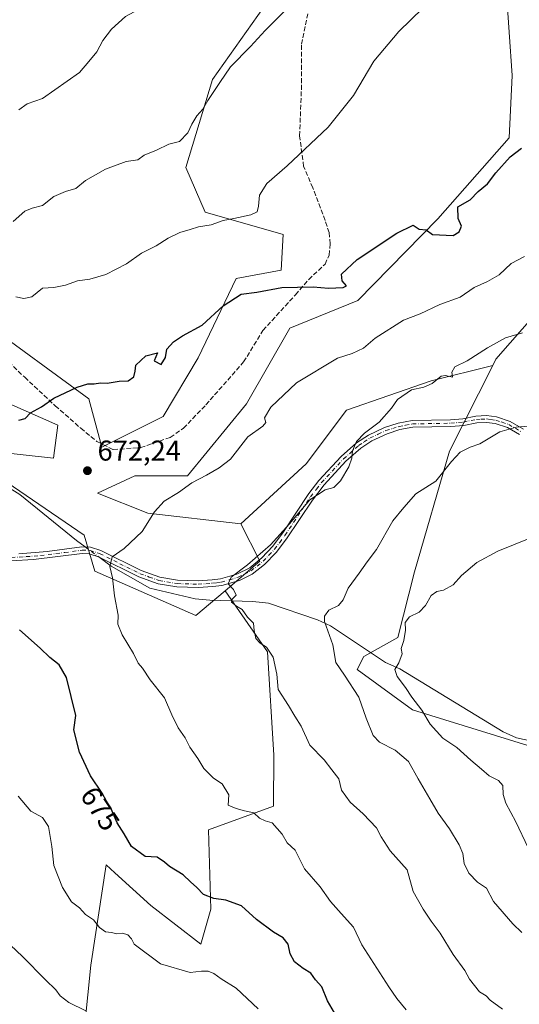
# Model space of a CAD drawing. Units: metres. Extents: x 621618 to 625109, y 4699420 to 4701794.
# Drawn here: x 623923 to 624098, y 4700212 to 4700557 of the extents above; entities that cross this region are included whole.
import ezdxf
from ezdxf.enums import TextEntityAlignment as Align

# ---------------------------------------------------------------- set-up
doc = ezdxf.new("R2010")
doc.units = ezdxf.units.M
doc.header["$MEASUREMENT"] = 0
doc.linetypes.add('DGN Style 3', pattern=[2.307223458686699, 1.648016756204785, -0.6592067024819142])
doc.linetypes.add('DGN Style 4', pattern=[2.6384748266838614, 1.318413404963828, -0.6592067024819142, 0.001648016756204785, -0.6592067024819142])
for name, color, linetype, lineweight in [('Arbolado forestal CxS', 92, 'Continuous', 0), ('Camino Cxs', 7, 'Continuous', 0), ('Camino eje', 30, 'DGN Style 4', 13), ('Corriente natural lineal', 142, 'Continuous', 13), ('Corriente natural lineal oculto', 9, 'DGN Style 4', 13), ('Cultivos herbáceos CxS', 92, 'Continuous', 0), ('Curva de nivel maestra', 30, 'Continuous', 30), ('Curva de nivel normal', 30, 'Continuous', 0), ('Matorral CxS', 135, 'Continuous', 0), ('Punto de cota en terreno', 7, 'Continuous', 0), ('Rótulo de curva de nivel directora', 7, 'Continuous', 0), ('Rótulo de punto de cota en terreno', 7, 'Continuous', 0), ('Senda', 7, 'DGN Style 3', 0)]:
    doc.layers.add(name, color=color, linetype=linetype, lineweight=lineweight)
doc.styles.add('Style-Arial', font='txt')

# ---------------------------------------------------------------- blocks, each defined once
blk = doc.blocks.new('*U5')
at = {"layer": 'Arbolado forestal CxS', "color": 92, "linetype": 'Continuous', "lineweight": 0}
blk.add_polyline3d([(623944.8334999997, 4700196.146299999, 687.8714000000036), (623947.8592999997, 4700226.069499999, 682.0773000000045), (623953.2899000002, 4700261.136700001, 677.428899999999), (623956.2938999999, 4700258.406300001, 677.4513000000006), (623968.9095000002, 4700246.938899999, 677.537599999996), (623986.4171000002, 4700233.424100001, 677.9171999999963), (623989.8633000003, 4700245.6931, 675.4418000000006), (623989.0959000001, 4700273.3553, 671.9879999999976), (624011.8299000004, 4700281.7115, 668.7964999999967), (624011.9984999998, 4700299.4967, 667.1508999999933), (624009.7783000004, 4700335.6339, 664.9704000000056), (623994.9309, 4700357.028700001, 665.3163999999961), (624007.0401, 4700367.311899999, 665.2578000000067), (624000.3415000001, 4700380.472899999, 666.9673999999941), (624023.2966999998, 4700401.3913, 666.6276999999973), (624037.4149000002, 4700420.174500001, 667.2596000000049), (624067.0018999996, 4700430.469900001, 665.8779000000068), (624088.5268999999, 4700435.783299999, 664.0696000000025), (624073.3662999999, 4700405.870100001, 661.2896999999939), (624061.1353000002, 4700363.6417, 656.9753000000055), (624055.3870999999, 4700340.6315, 655.6729999999952), (624043.4918999998, 4700333.972300001, 658.0133999999962), (624041.0689000003, 4700329.464299999, 658.7704999999987), (624060.4974999997, 4700315.3643, 655.7244000000064), (624113.6564999997, 4700298.968900001, 649.4190999999992)], dxfattribs=at)
blk = doc.blocks.new('*U10')
at = {"layer": 'Arbolado forestal CxS', "color": 92, "linetype": 'Continuous', "lineweight": 0}
for points in [[(624008.3025000002, 4700561.0219, 686.2312999999995), (623990.5418999996, 4700535.793500001, 685.8325999999943), (623981.1854999998, 4700505.0703, 683.8420000000042), (623987.8759000005, 4700489.4483, 681.1551000000036), (624015.2154999999, 4700481.5887, 678.4627999999939), (624014.5292999997, 4700469.108700001, 676.1536000000051), (623998.7253000002, 4700466.156300001, 676.4260000000068), (623985.4759000001, 4700438.506100001, 673.870299999995), (623973.2814999997, 4700417.987700001, 672.6716000000015), (623951.7755000005, 4700407.2305, 672.9055999999982), (623947.1668999996, 4700424.134500001, 674.8003999999928), (623910.1809, 4700451.1501, 679.8260000000009)], [(623904.9232999999, 4700428.744899999, 677.7066000000051), (623936.4139, 4700414.9143, 674.4383999999991), (623934.8775000004, 4700403.388300001, 673.3889000000054), (623914.5557000004, 4700405.5439, 674.6438999999956)], [(623904.9227, 4700404.1557, 675.3527999999933), (623945.6297000004, 4700376.4943, 671.5991999999969), (623949.3195000002, 4700363.904300001, 671.0519000000058), (623984.6687000003, 4700348.3147, 666.8990000000049), (623994.9309, 4700357.028700001, 665.3163999999961), (624009.7783000004, 4700335.6339, 664.9704000000056), (624011.9984999998, 4700299.4967, 667.1508999999933), (624011.8299000004, 4700281.7115, 668.7964999999967), (623989.0959000001, 4700273.3553, 671.9879999999976), (623989.8633000003, 4700245.6931, 675.4418000000006), (623986.4171000002, 4700233.424100001, 677.9171999999963), (623968.9095000002, 4700246.938899999, 677.537599999996), (623956.2938999999, 4700258.406300001, 677.4513000000006), (623953.2899000002, 4700261.136700001, 677.428899999999), (623947.8592999997, 4700226.069499999, 682.0773000000045), (623944.8334999997, 4700196.146299999, 687.8714000000036)]]:
    blk.add_polyline3d(points, dxfattribs=at)
blk = doc.blocks.new('5PATER')
at = {"layer": 'Punto de cota en terreno', "linetype": 'Continuous', "lineweight": 0}
h = blk.add_hatch(color=51, dxfattribs=at)
edge = h.paths.add_edge_path()
edge.add_ellipse((0, 0), major_axis=(-0.1095731443231308, -0.1110710700762829), ratio=0.9994222409660322, start_angle=0, end_angle=360)

msp = doc.modelspace()

# ---------------------------------------------------------------- linework, layer by layer
at = {"layer": 'Arbolado forestal CxS', "color": 92, "linetype": 'Continuous', "lineweight": 0, "extrusion": (0.07982766837316933, -0.08834468627328068, 0.9928860759268301), "elevation": -364778.9232728416, "flags": 128}
msp.add_lwpolyline([(3614293.888930241, 3047420.135562978), (3614290.035456655, 3047405.777407231), (3614274.156598244, 3047406.269562078)], dxfattribs=at)
at = {"layer": 'Arbolado forestal CxS', "color": 92, "linetype": 'Continuous', "lineweight": 0}
for points in [[(623910.1809, 4700451.1501, 679.8260000000009), (623947.1668999996, 4700424.134500001, 674.8003999999928), (623951.7755000005, 4700407.2305, 672.9055999999982), (623973.2814999997, 4700417.987700001, 672.6716000000015), (623985.4759000001, 4700438.506100001, 673.870299999995), (623998.7253000002, 4700466.156300001, 676.4260000000068), (624014.5292999997, 4700469.108700001, 676.1536000000051), (624015.2154999999, 4700481.5887, 678.4627999999939), (623987.8759000005, 4700489.4483, 681.1551000000036), (623981.1854999998, 4700505.0703, 683.8420000000042), (623990.5418999996, 4700535.793500001, 685.8325999999943), (624008.3025000002, 4700561.0219, 686.2312999999995), (624012.9307000004, 4700578.2871, 687.7385000000068), (624032.8844999997, 4700620.667500001, 690.1567000000068), (624047.4776999997, 4700634.4987, 689.216499999995), (624074.3602999998, 4700624.5099, 684.7575999999972), (624085.8810999999, 4700622.2053, 683.409599999999), (624092.0264999997, 4700637.5733, 683.2387000000017), (624088.9539000001, 4700656.0143, 683.3644000000058), (624060.5371000003, 4700703.654300001, 687.8150000000023), (624044.6948999995, 4700674.9999, 689.1972999999998), (623997.5538999997, 4700664.465299999, 694.641300000003)], [(624113.1133000003, 4700464.6909, 668.2906999999977), (624089.6728999997, 4700438.045299999, 664.3185999999987), (624088.5268999999, 4700435.783299999, 664.0696000000025), (624067.0018999996, 4700430.469900001, 665.8779000000068), (624037.4149000002, 4700420.174500001, 667.2596000000049), (624023.2966999998, 4700401.3913, 666.6276999999973), (624000.3415000001, 4700380.472899999, 666.9673999999941), (623967.9036999998, 4700384.178500001, 670.6144000000058), (623950.2390999999, 4700391.0943, 671.9839999999967), (623963.2960999999, 4700397.241699999, 671.9035000000003), (623981.7289000005, 4700397.241900001, 671.011799999993), (624002.4143000003, 4700422.437100001, 671.320000000007), (624017.6017000005, 4700448.8687, 673.9775999999983), (624041.3287000004, 4700458.537900001, 674.1855000000069), (624069.3271000005, 4700487.045299999, 675.4854999999952), (624094.3265000005, 4700515.3989, 676.0381000000052), (624095.3251, 4700537.252900001, 676.7660999999935), (624093.2549000002, 4700567.679099999, 678.8117000000057)], [(624093.2549000002, 4700567.679099999, 678.8117000000057), (624095.3251, 4700537.252900001, 676.7660999999935), (624094.3265000005, 4700515.3989, 676.0381000000052), (624069.3271000005, 4700487.045299999, 675.4854999999952), (624041.3287000004, 4700458.537900001, 674.1855000000069), (624017.6017000005, 4700448.8687, 673.9775999999983), (624002.4143000003, 4700422.437100001, 671.320000000007), (623981.7289000005, 4700397.241900001, 671.011799999993), (623963.2960999999, 4700397.241699999, 671.9035000000003), (623950.2390999999, 4700391.0943, 671.9839999999967), (623967.9036999998, 4700384.178500001, 670.6144000000058), (624000.3415000001, 4700380.472899999, 666.9673999999941)], [(624113.1133000003, 4700464.6909, 668.2906999999977), (624089.6728999997, 4700438.045299999, 664.3185999999987), (624088.5268999999, 4700435.783299999, 664.0696000000025)], [(624088.5268999999, 4700435.783299999, 664.0696000000025), (624067.0018999996, 4700430.469900001, 665.8779000000068), (624037.4149000002, 4700420.174500001, 667.2596000000049), (624023.2966999998, 4700401.3913, 666.6276999999973), (624000.3415000001, 4700380.472899999, 666.9673999999941)], [(624088.5268999999, 4700435.783299999, 664.0696000000025), (624067.0018999996, 4700430.469900001, 665.8779000000068), (624037.4149000002, 4700420.174500001, 667.2596000000049), (624023.2966999998, 4700401.3913, 666.6276999999973), (624000.3415000001, 4700380.472899999, 666.9673999999941)], [(624088.5268999999, 4700435.783299999, 664.0696000000025), (624073.3662999999, 4700405.870100001, 661.2896999999939), (624061.1353000002, 4700363.6417, 656.9753000000055), (624055.3870999999, 4700340.6315, 655.6729999999952), (624043.4918999998, 4700333.972300001, 658.0133999999962), (624041.0689000003, 4700329.464299999, 658.7704999999987), (624060.4974999997, 4700315.3643, 655.7244000000064), (624113.6564999997, 4700298.968900001, 649.4190999999992), (624168.7537000002, 4700281.354699999, 646.3335999999981), (624185.2094999999, 4700283.687899999, 644.5706000000064), (624196.8217000002, 4700301.135299999, 642.2688999999956), (624233.4754999997, 4700308.4407, 638.4198999999935), (624244.1284999996, 4700313.141899999, 636.6956000000064), (624281.7292999999, 4700316.388300001, 631.7317999999941)], [(623914.5557000004, 4700405.5439, 674.6438999999956), (623934.8775000004, 4700403.388300001, 673.3889000000054), (623936.4139, 4700414.9143, 674.4383999999991), (623904.9232999999, 4700428.744899999, 677.7066000000051)], [(623994.9309, 4700357.028700001, 665.3163999999961), (623984.6687000003, 4700348.3147, 666.8990000000049), (623949.3195000002, 4700363.904300001, 671.0519000000058), (623945.6297000004, 4700376.4943, 671.5991999999969), (623904.9227, 4700404.1557, 675.3527999999933)], [(623994.9309, 4700357.028700001, 665.3163999999961), (624009.7783000004, 4700335.6339, 664.9704000000056), (624011.9984999998, 4700299.4967, 667.1508999999933), (624011.8299000004, 4700281.7115, 668.7964999999967), (623989.0959000001, 4700273.3553, 671.9879999999976), (623989.8633000003, 4700245.6931, 675.4418000000006), (623986.4171000002, 4700233.424100001, 677.9171999999963), (623968.9095000002, 4700246.938899999, 677.537599999996), (623956.2938999999, 4700258.406300001, 677.4513000000006), (623953.2899000002, 4700261.136700001, 677.428899999999), (623947.8592999997, 4700226.069499999, 682.0773000000045), (623944.8334999997, 4700196.146299999, 687.8714000000036)], [(623994.9309, 4700357.028700001, 665.3163999999961), (624009.7783000004, 4700335.6339, 664.9704000000056), (624011.9984999998, 4700299.4967, 667.1508999999933), (624011.8299000004, 4700281.7115, 668.7964999999967), (623989.0959000001, 4700273.3553, 671.9879999999976), (623989.8633000003, 4700245.6931, 675.4418000000006), (623986.4171000002, 4700233.424100001, 677.9171999999963), (623968.9095000002, 4700246.938899999, 677.537599999996), (623956.2938999999, 4700258.406300001, 677.4513000000006), (623953.2899000002, 4700261.136700001, 677.428899999999), (623947.8592999997, 4700226.069499999, 682.0773000000045), (623944.8334999997, 4700196.146299999, 687.8714000000036)]]:
    msp.add_polyline3d(points, dxfattribs=at)
at = {"layer": 'Camino Cxs', "color": 7, "linetype": 'Continuous', "lineweight": 0}
for points in [[(623922.7600999996, 4700369.920100001, 673.6521000000066), (623932.6801000005, 4700370.7401, 672.5356999999931), (623944.7901, 4700372.4001, 671.3876000000018), (623947.7701000003, 4700372.280099999, 671.5397999999988), (623951.4501, 4700371.090100001, 672.2320999999939), (623965.5800999999, 4700364.0701, 669.6921000000002), (623972.0500999996, 4700361.7501, 669.3654999999999), (623978.2701000003, 4700360.700099999, 668.4330000000045), (623985.4501, 4700360.4801, 667.6417999999976), (623990.3901000004, 4700360.8101, 666.9321000000054), (623993.3101000005, 4700361.210100001, 666.6171000000032), (623999.0401, 4700362.8301, 665.8196000000025), (624003.5100999996, 4700365.0701, 666.0792999999976), (624007.7200999996, 4700368.520099999, 666.0556999999973), (624011.5800999999, 4700372.6501, 665.9611000000004), (624015.2701000003, 4700377.590100001, 667.752800000002), (624024.1801000005, 4700391.040100001, 667.4418000000006), (624027.7401000002, 4700395.620100001, 667.079700000002), (624035.5100999996, 4700403.970100001, 667.1493999999948), (624040.9001000002, 4700408.7301, 666.3767999999982), (624045.0500999996, 4700411.470100001, 667.0090999999958), (624050.7100999998, 4700414.100099999, 667.5454000000027), (624055.4901000002, 4700415.630100001, 667.0400999999983), (624060.3701, 4700416.530099999, 665.9516000000004), (624073.8000999996, 4700416.780099999, 666.2706999999937), (624078.1001000004, 4700417.1801, 664.2915999999968), (624082.6601, 4700418.100099999, 662.0625), (624086.4101, 4700418.2601, 661.3871000000072), (624089.9101, 4700417.8101, 661.0476000000053), (624094.6300999997, 4700416.2601, 660.936400000006), (624099.2600999996, 4700413.530099999, 660.6833000000044)], [(623922.7600999996, 4700369.920100001, 673.6521000000066), (623932.6801000005, 4700370.7401, 672.5356999999931), (623944.7901, 4700372.4001, 671.3876000000018), (623947.7701000003, 4700372.280099999, 671.5397999999988), (623951.4501, 4700371.090100001, 672.2320999999939), (623965.5800999999, 4700364.0701, 669.6921000000002), (623972.0500999996, 4700361.7501, 669.3654999999999), (623978.2701000003, 4700360.700099999, 668.4330000000045), (623985.4501, 4700360.4801, 667.6417999999976), (623990.3901000004, 4700360.8101, 666.9321000000054), (623993.3101000005, 4700361.210100001, 666.6171000000032), (623999.0401, 4700362.8301, 665.8196000000025), (624003.5100999996, 4700365.0701, 666.0792999999976), (624007.7200999996, 4700368.520099999, 666.0556999999973), (624011.5800999999, 4700372.6501, 665.9611000000004), (624015.2701000003, 4700377.590100001, 667.752800000002), (624024.1801000005, 4700391.040100001, 667.4418000000006), (624027.7401000002, 4700395.620100001, 667.079700000002), (624035.5100999996, 4700403.970100001, 667.1493999999948), (624040.9001000002, 4700408.7301, 666.3767999999982), (624045.0500999996, 4700411.470100001, 667.0090999999958), (624050.7100999998, 4700414.100099999, 667.5454000000027), (624055.4901000002, 4700415.630100001, 667.0400999999983), (624060.3701, 4700416.530099999, 665.9516000000004), (624073.8000999996, 4700416.780099999, 666.2706999999937), (624078.1001000004, 4700417.1801, 664.2915999999968), (624082.6601, 4700418.100099999, 662.0625), (624086.4101, 4700418.2601, 661.3871000000072), (624089.9101, 4700417.8101, 661.0476000000053), (624094.6300999997, 4700416.2601, 660.936400000006), (624099.2600999996, 4700413.530099999, 660.6833000000044)], [(624097.8701, 4700411.620100001, 660.0129000000015), (624093.6501000002, 4700414.100099999, 660.4214999999967), (624089.3901000004, 4700415.5101, 660.761400000003), (624086.3101000005, 4700415.9101, 661.0746999999974), (624082.9501, 4700415.7601, 661.5727999999945), (624078.4501, 4700414.850099999, 662.8013999999966), (624073.9301000005, 4700414.4301, 664.4646999999968), (624060.6001000004, 4700414.1801, 664.6062999999995), (624056.0701000001, 4700413.350099999, 665.4155000000028), (624051.5701000001, 4700411.9001, 666.2246000000014), (624046.2001, 4700409.4101, 666.1230000000069), (624042.3300999999, 4700406.860099999, 665.8139999999985), (624037.1501000002, 4700402.290100001, 666.4256000000023), (624029.5301000001, 4700394.090100001, 666.9486000000034), (624025.4501, 4700388.7501, 666.4349999999977), (624016.4001000002, 4700375.130100001, 667.2958000000071), (624012.7801000001, 4700370.4101, 667.0109999999986), (624008.7001, 4700366.200099999, 667.1168999999937), (624004.3901000004, 4700362.8101, 666.4891000000061), (623999.9001000002, 4700360.630100001, 665.627800000002), (623993.8000999996, 4700358.9101, 666.0703000000067), (623990.6201, 4700358.470100001, 666.2976000000053), (623985.4901000002, 4700358.130100001, 666.9413999999961), (623978.0401, 4700358.360099999, 667.860400000005), (623971.4501, 4700359.470100001, 668.9265000000014), (623964.6601, 4700361.9001, 669.3671999999933), (623950.5601000005, 4700368.9001, 671.366399999999), (623947.3501000004, 4700369.940099999, 671.3166000000056), (623944.9001000002, 4700370.040100001, 671.482600000003), (623927.8800999997, 4700367.960100001, 673.2988999999943), (623912.1001000004, 4700367.0101, 674.5439000000042)], [(624097.8701, 4700411.620100001, 660.0129000000015), (624093.6501000002, 4700414.100099999, 660.4214999999967), (624089.3901000004, 4700415.5101, 660.761400000003), (624086.3101000005, 4700415.9101, 661.0746999999974), (624082.9501, 4700415.7601, 661.5727999999945), (624078.4501, 4700414.850099999, 662.8013999999966), (624073.9301000005, 4700414.4301, 664.4646999999968), (624060.6001000004, 4700414.1801, 664.6062999999995), (624056.0701000001, 4700413.350099999, 665.4155000000028), (624051.5701000001, 4700411.9001, 666.2246000000014), (624046.2001, 4700409.4101, 666.1230000000069), (624042.3300999999, 4700406.860099999, 665.8139999999985), (624037.1501000002, 4700402.290100001, 666.4256000000023), (624029.5301000001, 4700394.090100001, 666.9486000000034), (624025.4501, 4700388.7501, 666.4349999999977), (624016.4001000002, 4700375.130100001, 667.2958000000071), (624012.7801000001, 4700370.4101, 667.0109999999986), (624008.7001, 4700366.200099999, 667.1168999999937), (624004.3901000004, 4700362.8101, 666.4891000000061), (623999.9001000002, 4700360.630100001, 665.627800000002), (623993.8000999996, 4700358.9101, 666.0703000000067), (623990.6201, 4700358.470100001, 666.2976000000053), (623985.4901000002, 4700358.130100001, 666.9413999999961), (623978.0401, 4700358.360099999, 667.860400000005), (623971.4501, 4700359.470100001, 668.9265000000014), (623964.6601, 4700361.9001, 669.3671999999933), (623950.5601000005, 4700368.9001, 671.366399999999), (623947.3501000004, 4700369.940099999, 671.3166000000056), (623944.9001000002, 4700370.040100001, 671.482600000003), (623927.8800999997, 4700367.960100001, 673.2988999999943), (623912.1001000004, 4700367.0101, 674.5439000000042)]]:
    msp.add_polyline3d(points, dxfattribs=at)
at = {"layer": 'Camino eje', "color": 30, "linetype": 'DGN Style 4', "lineweight": 13}
msp.add_polyline3d([(623917.4301000005, 4700368.465100001, 674.104600000006), (623925.3201000001, 4700368.940099999, 673.4324000000051), (623930.2801000001, 4700369.350099999, 672.908500000005), (623938.7901, 4700370.390100001, 672.0583000000044), (623944.8450999996, 4700371.220100001, 671.437699999995), (623947.5601000005, 4700371.110099999, 671.3941000000051), (623951.0050999997, 4700369.995100001, 671.760500000004), (623958.0701000001, 4700366.485099999, 670.2495000000055), (623965.1201, 4700362.985099999, 669.4682999999932), (623968.3551000003, 4700361.825099999, 669.4134000000049), (623971.7500999998, 4700360.610099999, 669.1404999999941), (623978.1551000001, 4700359.530099999, 668.1444000000047), (623985.4700999996, 4700359.3051, 667.2914000000019), (623990.5050999997, 4700359.640100001, 666.6141000000061), (623991.9650999998, 4700359.840100001, 666.4861999999994), (623993.5551000005, 4700360.0601, 666.3332999999984), (623996.4200999998, 4700360.870100001, 666.0328000000009), (623999.4700999996, 4700361.7301, 665.7067999999999), (624001.7150999998, 4700362.8201, 665.5273000000016), (624003.9501, 4700363.940099999, 666.2214999999997), (624006.1051000003, 4700365.6351, 666.6152000000002), (624008.2100999998, 4700367.360099999, 666.4055999999982), (624010.2500999998, 4700369.465100001, 666.7119999999995), (624012.1801000005, 4700371.530099999, 666.3169999999955), (624013.9901000002, 4700373.890100001, 667.0427000000054), (624015.8350999998, 4700376.360099999, 667.3724999999977), (624020.3601000002, 4700383.170100001, 667.2651000000042), (624024.8151000004, 4700389.895099999, 666.854600000006), (624026.8551000003, 4700392.565099999, 666.4265000000014), (624028.6350999996, 4700394.8551, 666.9210000000021), (624032.4451000001, 4700398.9551, 666.8092000000033), (624036.3300999999, 4700403.130100001, 666.7131999999983), (624041.6151000002, 4700407.795100001, 665.841499999995), (624043.5500999996, 4700409.0701, 666.069399999993), (624045.6250999998, 4700410.440099999, 666.5665000000008), (624048.4550999999, 4700411.755100001, 666.8568999999989), (624051.1401000004, 4700413.0001, 666.6955000000017), (624053.5301000001, 4700413.765100001, 666.5331000000006), (624055.7801000001, 4700414.4901, 666.2183999999979), (624058.0450999998, 4700414.905099999, 665.6889999999985), (624060.4851000002, 4700415.3551, 665.2777999999962), (624073.8651000002, 4700415.6051, 665.3657999999997), (624078.2751000002, 4700416.015100001, 663.5265000000073), (624082.8051000005, 4700416.9301, 661.7770000000019), (624084.4851000002, 4700417.005100001, 661.5016000000032), (624086.3601000002, 4700417.085100001, 661.1895999999979), (624087.9001000002, 4700416.8851, 660.9643000000069), (624089.6501000002, 4700416.6601, 660.886400000003), (624091.7801000001, 4700415.9551, 660.7106000000058), (624094.1401000004, 4700415.1801, 660.6640999999945), (624096.4550999999, 4700413.815099999, 660.4471000000049), (624098.5651000004, 4700412.575099999, 660.2795000000042)], dxfattribs=at)
at = {"layer": 'Corriente natural lineal', "color": 142, "linetype": 'Continuous', "lineweight": 13}
for points in [[(623691.9600999998, 4700535.790100001, 705.3361000000006), (623713.1601, 4700522.800100001, 701.2440999999964), (623744.3201000001, 4700500.7301, 696.4765999999945), (623776.0800999999, 4700488.220100001, 691.3175999999949), (623786.3000999996, 4700481.380100001, 689.6546999999991), (623790.9501, 4700478.0101, 688.9795000000013), (623799.4401000004, 4700474.350099999, 687.7725999999967), (623804.6501000002, 4700472.290100001, 687.1061000000045), (623815.6801000005, 4700466.780099999, 685.9328999999998), (623834.3101000005, 4700457.840100001, 683.6517000000022), (623838.6401000004, 4700455.020099999, 683.2474999999977), (623860.5701000001, 4700436.350099999, 680.0791000000027), (623894.0701000001, 4700409.940099999, 676.1042000000016), (623918.7100999998, 4700393.300100001, 674.4489999999934), (623923.1001000004, 4700390.620100001, 674.1877999999997), (623942.8901000004, 4700374.600099999, 671.6107000000047), (623945.9249999998, 4700372.3544, 671.1937000000034)], [(623950.6610000003, 4700368.850000001, 670.8032999999997), (623955.0800999999, 4700365.5801, 670.4088000000047), (623968.5201000003, 4700357.920100001, 668.5190000000002), (623984.4600999998, 4700354.1501, 666.5896999999968), (623989.5900999998, 4700353.780099999, 665.8733000000066), (624004.5800999999, 4700353.2301, 664.7179000000033), (624010.0701000001, 4700352.670100001, 664.0332000000053), (624027.1901000004, 4700346.8201, 660.529999999999), (624031.7701000003, 4700344.7301, 659.845100000006), (624051.0401, 4700331.9001, 656.159599999999), (624055.9801000003, 4700329.6801, 655.2048000000068), (624092.1700999998, 4700307.6501, 651.4475999999995), (624096.8901000004, 4700305.5601, 651.0807999999961), (624102.2001, 4700304.420100001, 650.3168000000006)]]:
    msp.add_polyline3d(points, dxfattribs=at)
at = {"layer": 'Corriente natural lineal oculto', "color": 9, "linetype": 'DGN Style 4', "lineweight": 13, "extrusion": (0.05315070694393254, -0.03932882967800105, 0.9978117284876538), "elevation": -151027.2517948995, "flags": 128}
msp.add_lwpolyline([(4149581.23988908, 2289317.701982135), (4149581.23988908, 2289311.797498455)], dxfattribs=at)
at = {"layer": 'Cultivos herbáceos CxS', "color": 92, "linetype": 'Continuous', "lineweight": 0, "extrusion": (0.07982766837316933, -0.08834468627328068, 0.9928860759268301), "elevation": -364778.9232728416, "flags": 128}
msp.add_lwpolyline([(3614293.888930241, 3047420.135562978), (3614290.035456655, 3047405.777407231), (3614274.156598244, 3047406.269562078)], dxfattribs=at)
at = {"layer": 'Cultivos herbáceos CxS', "color": 92, "linetype": 'Continuous', "lineweight": 0}
for points in [[(623910.1809, 4700451.1501, 679.8260000000009), (623947.1668999996, 4700424.134500001, 674.8003999999928), (623951.7755000005, 4700407.2305, 672.9055999999982), (623973.2814999997, 4700417.987700001, 672.6716000000015), (623985.4759000001, 4700438.506100001, 673.870299999995), (623998.7253000002, 4700466.156300001, 676.4260000000068), (624014.5292999997, 4700469.108700001, 676.1536000000051), (624015.2154999999, 4700481.5887, 678.4627999999939), (623987.8759000005, 4700489.4483, 681.1551000000036), (623981.1854999998, 4700505.0703, 683.8420000000042), (623990.5418999996, 4700535.793500001, 685.8325999999943), (624008.3025000002, 4700561.0219, 686.2312999999995), (624012.9307000004, 4700578.2871, 687.7385000000068), (624032.8844999997, 4700620.667500001, 690.1567000000068), (624047.4776999997, 4700634.4987, 689.216499999995), (624074.3602999998, 4700624.5099, 684.7575999999972), (624085.8810999999, 4700622.2053, 683.409599999999), (624092.0264999997, 4700637.5733, 683.2387000000017), (624088.9539000001, 4700656.0143, 683.3644000000058), (624060.5371000003, 4700703.654300001, 687.8150000000023), (624044.6948999995, 4700674.9999, 689.1972999999998), (623997.5538999997, 4700664.465299999, 694.641300000003)], [(624093.2549000002, 4700567.679099999, 678.8117000000057), (624095.3251, 4700537.252900001, 676.7660999999935), (624094.3265000005, 4700515.3989, 676.0381000000052), (624069.3271000005, 4700487.045299999, 675.4854999999952), (624041.3287000004, 4700458.537900001, 674.1855000000069), (624017.6017000005, 4700448.8687, 673.9775999999983), (624002.4143000003, 4700422.437100001, 671.320000000007), (623981.7289000005, 4700397.241900001, 671.011799999993), (623963.2960999999, 4700397.241699999, 671.9035000000003), (623950.2390999999, 4700391.0943, 671.9839999999967), (623967.9036999998, 4700384.178500001, 670.6144000000058), (624000.3415000001, 4700380.472899999, 666.9673999999941), (624007.0401, 4700367.311899999, 665.2578000000067), (623994.9309, 4700357.028700001, 665.3163999999961), (623984.6687000003, 4700348.3147, 666.8990000000049), (623949.3195000002, 4700363.904300001, 671.0519000000058), (623945.6297000004, 4700376.4943, 671.5991999999969), (623904.9227, 4700404.1557, 675.3527999999933)], [(624093.2549000002, 4700567.679099999, 678.8117000000057), (624095.3251, 4700537.252900001, 676.7660999999935), (624094.3265000005, 4700515.3989, 676.0381000000052), (624069.3271000005, 4700487.045299999, 675.4854999999952), (624041.3287000004, 4700458.537900001, 674.1855000000069), (624017.6017000005, 4700448.8687, 673.9775999999983), (624002.4143000003, 4700422.437100001, 671.320000000007), (623981.7289000005, 4700397.241900001, 671.011799999993), (623963.2960999999, 4700397.241699999, 671.9035000000003), (623950.2390999999, 4700391.0943, 671.9839999999967), (623967.9036999998, 4700384.178500001, 670.6144000000058), (624000.3415000001, 4700380.472899999, 666.9673999999941)], [(623910.1809, 4700451.1501, 679.8260000000009), (623947.1668999996, 4700424.134500001, 674.8003999999928), (623951.7755000005, 4700407.2305, 672.9055999999982), (623973.2814999997, 4700417.987700001, 672.6716000000015), (623985.4759000001, 4700438.506100001, 673.870299999995), (623998.7253000002, 4700466.156300001, 676.4260000000068), (624014.5292999997, 4700469.108700001, 676.1536000000051), (624015.2154999999, 4700481.5887, 678.4627999999939), (623987.8759000005, 4700489.4483, 681.1551000000036), (623981.1854999998, 4700505.0703, 683.8420000000042), (623990.5418999996, 4700535.793500001, 685.8325999999943), (624008.3025000002, 4700561.0219, 686.2312999999995)], [(623914.5557000004, 4700405.5439, 674.6438999999956), (623934.8775000004, 4700403.388300001, 673.3889000000054), (623936.4139, 4700414.9143, 674.4383999999991), (623904.9232999999, 4700428.744899999, 677.7066000000051)], [(623914.5557000004, 4700405.5439, 674.6438999999956), (623934.8775000004, 4700403.388300001, 673.3889000000054), (623936.4139, 4700414.9143, 674.4383999999991), (623904.9232999999, 4700428.744899999, 677.7066000000051)], [(623994.9309, 4700357.028700001, 665.3163999999961), (623984.6687000003, 4700348.3147, 666.8990000000049), (623949.3195000002, 4700363.904300001, 671.0519000000058), (623945.6297000004, 4700376.4943, 671.5991999999969), (623904.9227, 4700404.1557, 675.3527999999933)]]:
    msp.add_polyline3d(points, dxfattribs=at)
at = {"layer": 'Curva de nivel maestra', "color": 30, "linetype": 'Continuous', "lineweight": 30, "elevation": 675, "flags": 128}
for points in [[(623922.7000000002, 4700416.690099999), (623924.8799999999, 4700417.220100001), (623926.8399999999, 4700419.290100001), (623930.6500000004, 4700421.360099999), (623934.9800000006, 4700424.350099999), (623943.0999999996, 4700428.200099999), (623946.9199999999, 4700429.370100001), (623949.0800000001, 4700429.3201), (623951.3300000001, 4700429.6801), (623953.6200000001, 4700429.620100001), (623957.7999999998, 4700430.3101), (623960.9299999997, 4700430.450099999), (623962.9900000002, 4700431.850099999), (623963.3700000001, 4700433.8101), (623963.6600000003, 4700435.890100001), (623967.1799999997, 4700439.1601), (623971.2699999996, 4700440.2601), (623970.0199999996, 4700437.390100001), (623972.5199999996, 4700436.1801), (623974.0099999999, 4700438.5801), (623974.4900000002, 4700441.460100001), (623976.8200000003, 4700444.110099999), (623980, 4700446.140100001), (623986.8899999997, 4700449.9001), (623994.2199999997, 4700456.710100001), (624000.5599999997, 4700460.7601), (624006.04, 4700461.4001), (624014.79, 4700463.100099999), (624025.6799999997, 4700463.290100001), (624031.0199999996, 4700462.8301), (624036.1500000004, 4700463.0701), (624037.4000000004, 4700463.690099999), (624035.8700000001, 4700465.4101), (624035.6799999997, 4700467.7401), (624041.0899999999, 4700472.8201), (624054.9299999997, 4700482.090100001), (624060.7400000002, 4700484.8301), (624062.75, 4700483.5001), (624065.2400000002, 4700483.2601), (624067.4100000003, 4700481.6501), (624074.6600000003, 4700481.2501), (624076.8300000001, 4700482.5101), (624077.5899999999, 4700484.520099999), (624076.4199999999, 4700487.2401), (624076.2999999998, 4700491.220100001), (624080.6200000001, 4700493.700099999), (624083.4000000004, 4700496.620100001), (624086.6600000003, 4700499.360099999), (624089.6600000003, 4700503.200099999), (624094.5899999999, 4700508.7601), (624098.5700000003, 4700511.780099999)], [(624034.75, 4700206.600099999), (624030.7100000001, 4700213.5801), (624028.7000000002, 4700218.540100001), (624026.5199999996, 4700220.960100001), (624024.8600000005, 4700223.300100001), (624022.1600000003, 4700224.9301), (624019.1600000003, 4700227.270099999), (624017.6100000005, 4700230.050100001), (624016.9600000001, 4700233.4001), (624015.2000000002, 4700235.640100001), (624011.8600000005, 4700237.630100001), (624005.9299999997, 4700242.040100001), (624000.6900000004, 4700246.800100001), (623995.1100000005, 4700248.840100001), (623990.9400000004, 4700249.390100001), (623987.3399999999, 4700250.8101), (623984.9800000006, 4700253.270099999), (623982.7400000002, 4700255.200099999), (623980.1799999997, 4700257.6801), (623975.4500000002, 4700260.5701), (623973.6399999997, 4700262.0701), (623971.1799999997, 4700263.9101), (623966.9000000004, 4700264.140100001), (623962.0899999999, 4700267.540100001), (623959.6100000005, 4700271.960100001), (623957.1299999999, 4700275.9001), (623955.0199999996, 4700280.7601), (623953.3799999999, 4700283.380100001), (623951.8399999999, 4700286.200099999), (623947.79, 4700292.350099999), (623943.9100000003, 4700300.600099999), (623942, 4700308.4301), (623942.7100000001, 4700313.4301), (623939.3799999999, 4700326.710100001), (623936.79, 4700331.130100001), (623933.5899999999, 4700333.6601), (623930.2000000002, 4700336.960100001), (623922.9100000003, 4700343.3301)]]:
    msp.add_lwpolyline(points, dxfattribs=at)
at = {"layer": 'Curva de nivel normal', "color": 30, "linetype": 'Continuous', "lineweight": 0, "flags": 128}
for points, elevation in [([(623921.7199999997, 4700459.790100001), (623924.4900000002, 4700459.1601), (623927.2699999996, 4700459.8101), (623931.0099999999, 4700462.780099999), (623935.0099999999, 4700463.120100001), (623939.0599999997, 4700463.890100001), (623943.2800000003, 4700465.4001), (623947.6200000001, 4700466.020099999), (623953.2000000002, 4700467.610099999), (623960.3700000001, 4700471.360099999), (623965.6699999999, 4700475.0801), (623970.75, 4700477.5801), (623975, 4700480.290100001), (623979, 4700482.280099999), (623982.6699999999, 4700483.290100001), (623985.5300000003, 4700484.2601), (623990.0300000003, 4700484.950099999), (623994.2199999997, 4700486.530099999), (623997.9199999999, 4700487.1601), (624003.8700000001, 4700488.5001), (624006.0999999996, 4700489.5601), (624006.54, 4700491.5001), (624006.9199999999, 4700495.350099999), (624009.4699999997, 4700499.4101), (624016.5599999997, 4700505.600099999), (624031, 4700519.1601), (624039.8200000003, 4700530.2601), (624046.9800000006, 4700542.210100001), (624055.7100000001, 4700552.600099999), (624072.54, 4700569.140100001)], 679.9999999999999), ([(623922.6799999997, 4700525.210100001), (623925.6799999997, 4700527.2601), (623931.0099999999, 4700529.200099999), (623944, 4700538.280099999), (623947.2199999997, 4700542.040100001), (623950.0099999999, 4700545.520099999), (623952.1100000005, 4700549.4001), (623955.0899999999, 4700553.450099999), (623960.0499999998, 4700557.8101), (623967.8399999999, 4700562.0001), (623974.2000000002, 4700563.5801), (623977.9299999997, 4700564.020099999), (623983.5599999997, 4700567.030099999), (623985.2921000002, 4700569.136700001)], 690), ([(623920.7100000001, 4700486.170100001), (623924.7699999996, 4700489.800100001), (623927.3399999999, 4700490.850099999), (623931.0099999999, 4700491.700099999), (623935.0099999999, 4700494.9101), (623939.0099999999, 4700496.640100001), (623942.6799999997, 4700497.6501), (623946, 4700500.4301), (623953, 4700504.4801), (623960.3099999997, 4700507.1501), (623964.4000000004, 4700507.710100001), (623966.5700000003, 4700509.300100001), (623970.8600000005, 4700511.110099999), (623975.1699999999, 4700513.1601), (623978.9199999999, 4700514.120100001), (623981.8600000005, 4700517.190099999), (623983.2199999997, 4700520.1801), (623985.0599999997, 4700523.100099999), (623987.0700000003, 4700525.390100001), (623988.9100000003, 4700528.4101), (623993.0700000003, 4700534.7401), (623996.7800000003, 4700540.210100001), (624003.7999999998, 4700547.3101), (624008.8600000005, 4700552.9101), (624018.8600000005, 4700562.860099999)], 685), ([(624058.25, 4700210.5001), (624055.0099999999, 4700214.420100001), (624052.1500000004, 4700218.5601), (624042.7199999997, 4700233.170100001), (624039.79, 4700239.4001), (624035.5599999997, 4700244.1801), (624031.7400000002, 4700248.3101), (624028.1699999999, 4700253.470100001), (624022.6399999997, 4700259.7501), (624019.3600000005, 4700266.290100001), (624016.5800000001, 4700268.850099999), (624014.8200000003, 4700271.850099999), (624011.4100000003, 4700275.850099999), (624008.9600000001, 4700276.550100001), (624006.8799999999, 4700277.460100001), (624004.9299999997, 4700279.360099999), (624001.7100000001, 4700280.0701), (623998.7300000006, 4700280.9001), (623995.9800000006, 4700282.0601), (623996.2300000006, 4700285.670100001), (623993.8799999999, 4700289.550100001), (623990.7999999998, 4700291.4801), (623987.4600000001, 4700294.860099999), (623985.3499999996, 4700298.380100001), (623982.5899999999, 4700302.360099999), (623980.8700000001, 4700305.640100001), (623978.4699999997, 4700309.030099999), (623976.2699999996, 4700313.6601), (623973.6500000004, 4700319.590100001), (623968.7100000001, 4700325.9001), (623966.0199999996, 4700329.920100001), (623964.4400000004, 4700331.710100001), (623962.8499999996, 4700335.0801), (623958.8399999999, 4700341.610099999), (623957.3600000005, 4700345.280099999), (623957.5099999999, 4700348.4301), (623956.2000000002, 4700355.200099999), (623955.4600000001, 4700361.520099999), (623954.6200000001, 4700365.5001), (623955.4299999997, 4700368.9001), (623959.5599999997, 4700371.790100001), (623965.9299999997, 4700377.690099999), (623970.2000000002, 4700384.5801), (623973.54, 4700388.350099999), (623978.5599999997, 4700391.380100001), (623983.2400000002, 4700394.720100001), (623988.4100000003, 4700397.4901), (623992.7999999998, 4700400.050100001), (623996.8099999997, 4700403.030099999), (624002.8700000001, 4700410.8101), (624008.0599999997, 4700414.530099999), (624009.1399999997, 4700415.880100001), (624008.7199999997, 4700417.520099999), (624010.9199999999, 4700421.2401), (624019.9100000003, 4700429.700099999), (624034.1799999997, 4700438.360099999), (624039.3099999997, 4700440.0001), (624043.3600000005, 4700441.8201), (624047.3700000001, 4700445.300100001), (624057.3200000003, 4700451.610099999), (624063.1200000001, 4700453.850099999), (624070.0099999999, 4700457.0801), (624077.2000000002, 4700459.7401), (624081.9900000002, 4700463.030099999), (624086.7199999997, 4700465.1601), (624090.7400000002, 4700467.540100001), (624094.9299999997, 4700471.4801), (624099.6900000004, 4700473.880100001)], 670), ([(624091.9500000002, 4700210.7401), (624087.6200000001, 4700213.8101), (624086.25, 4700215.3301), (624083.9600000001, 4700216.8201), (624080.4000000004, 4700221.1801), (624078.7800000003, 4700224.2301), (624074.7300000006, 4700229.850099999), (624070.2000000002, 4700237.3201), (624066.9699999997, 4700241.420100001), (624064.1399999997, 4700245.630100001), (624060.75, 4700251.800100001), (624058.6399999997, 4700259.440099999), (624052.6200000001, 4700266.090100001), (624049.4900000002, 4700270.950099999), (624047.9100000003, 4700274.100099999), (624043.2199999997, 4700279.0101), (624038.6500000004, 4700283.090100001), (624035.6299999999, 4700287.340100001), (624034.6699999999, 4700291.2401), (624032.2199999997, 4700294.350099999), (624029.5700000003, 4700297.9101), (624024.5099999999, 4700303.0001), (624021.4900000002, 4700309.6501), (624019.2599999999, 4700313.170100001), (624017.0999999996, 4700316.850099999), (624013.4699999997, 4700322.5001), (624013.0099999999, 4700327.8101), (624011.7199999997, 4700333.7401), (624009.3300000001, 4700337.290100001), (624007.1399999997, 4700338.710100001), (624005.6900000004, 4700340.3201), (624005.0199999996, 4700343.120100001), (624004.8300000001, 4700345.6801), (624002.7400000002, 4700347.780099999), (624000.9000000004, 4700350.520099999), (623998.8799999999, 4700351.590100001), (623997.1699999999, 4700353.030099999), (623997.3499999996, 4700354.120100001), (623998.7300000006, 4700355.520099999), (623997.8300000001, 4700357.420100001), (623995.9500000002, 4700359.420100001), (623997.0099999999, 4700361.7501), (624002.6900000004, 4700366.090100001), (624010.7400000002, 4700373.130100001), (624017.3799999999, 4700380.370100001), (624024.5599999997, 4700388.8101), (624029.9000000004, 4700392.340100001), (624032.8899999997, 4700393.1501), (624035.2599999999, 4700395.420100001), (624038.1299999999, 4700400.350099999), (624039.2599999999, 4700403.380100001), (624039.5, 4700405.890100001), (624040.8799999999, 4700409.190099999), (624043.6200000001, 4700412.090100001), (624048.7800000003, 4700416.020099999), (624053.1600000003, 4700420.9101), (624055.2599999999, 4700423.850099999), (624060.1399999997, 4700427.220100001), (624064.4100000003, 4700428.220100001), (624067.3200000003, 4700429.520099999), (624070.5099999999, 4700432.0001), (624072.0300000003, 4700432.3201), (624074.4400000004, 4700431.700099999), (624074.25, 4700433.420100001), (624075.2800000003, 4700435.300100001), (624079.6100000005, 4700437.450099999), (624086.6600000003, 4700442.0001), (624092.9900000002, 4700445.420100001), (624098.9900000002, 4700447.190099999)], 665), ([(624101.3200000003, 4700414.610099999), (624096.75, 4700414.200099999), (624091.0199999996, 4700412.550100001), (624084.0800000001, 4700408.360099999), (624080.6200000001, 4700407.280099999), (624077.1100000005, 4700405.4801), (624074.0999999996, 4700402.2301), (624068.5899999999, 4700395.340100001), (624061.6399999997, 4700390.9001), (624057.4900000002, 4700386.090100001), (624053.6100000005, 4700381.420100001), (624047.8700000001, 4700371.420100001), (624044.6100000005, 4700367.090100001), (624041.8399999999, 4700363.120100001), (624037.9000000004, 4700357.9101), (624036.1600000003, 4700353.860099999), (624034.5300000003, 4700351.870100001), (624031.2199999997, 4700350.2301), (624029.6200000001, 4700348.120100001), (624029.6600000003, 4700346.280099999), (624032.6399999997, 4700338.090100001), (624033.5999999996, 4700331.920100001), (624036.6399999997, 4700327.4801), (624041.7300000006, 4700319.770099999), (624044.2400000002, 4700312.420100001), (624046.6600000003, 4700306.440099999), (624048.9100000003, 4700304.0601), (624054.3600000005, 4700301.3101), (624059.0199999996, 4700297.3301), (624062.4299999997, 4700291.190099999), (624066.4900000002, 4700284.2401), (624069.3899999997, 4700279.200099999), (624073.4100000003, 4700273.8101), (624076.79, 4700268.190099999), (624078.0300000003, 4700265.100099999), (624078.5099999999, 4700261.600099999), (624080.2000000002, 4700258.300100001), (624083.1600000003, 4700255.0601), (624086.4000000004, 4700252.9901), (624088.8300000001, 4700248.390100001), (624095.5199999996, 4700240.5801), (624098.75, 4700237.5001)], 660.0000000000001), ([(624101.3200000003, 4700375.3101), (624090.3200000003, 4700370.8201), (624082.9900000002, 4700366.920100001), (624077.6600000003, 4700362.4001), (624074.6600000003, 4700359.120100001), (624071.3200000003, 4700357.2301), (624068.9900000002, 4700356.700099999), (624066.9900000002, 4700355.300100001), (624065.04, 4700351.9101), (624062.8399999999, 4700349.540100001), (624059.4600000001, 4700347.860099999), (624057.9199999999, 4700345.890100001), (624058.0599999997, 4700343.190099999), (624057.4000000004, 4700339.610099999), (624056.5099999999, 4700336.800100001), (624056.8499999996, 4700334.940099999), (624055.6500000004, 4700331.7601), (624054.2599999999, 4700329.4301), (624055.0899999999, 4700327.020099999), (624058.0599999997, 4700323.2401), (624060.2100000001, 4700319.8301), (624063.7000000002, 4700315.220100001), (624066.6699999999, 4700310.3201), (624071.0499999998, 4700305.520099999), (624076.0300000003, 4700302.220100001), (624080.8600000005, 4700297.790100001), (624084.6600000003, 4700294.640100001), (624087.3200000003, 4700292.300100001), (624090.54, 4700290.6801), (624092.04, 4700288.960100001), (624092.1500000004, 4700285.7601), (624093.0999999996, 4700282.700099999), (624096.6399999997, 4700276.2601), (624100.9100000003, 4700267.100099999)], 655), ([(624006.5199999996, 4700210.770099999), (623998.7599999999, 4700218.090100001), (623993.4600000001, 4700221.350099999), (623990.9500000002, 4700223.140100001), (623988.9900000002, 4700223.9801), (623986.6699999999, 4700224.0101), (623982.6799999997, 4700223.5001), (623972.3399999999, 4700226.590100001), (623963.0700000003, 4700233.440099999), (623962.1600000003, 4700235.300100001), (623960.8799999999, 4700236.710100001), (623959, 4700237.220100001), (623957.04, 4700237.0001), (623955.1500000004, 4700237.4801), (623953.04, 4700237.720100001), (623951, 4700239.2401), (623948.8099999997, 4700241.9801), (623946.0800000001, 4700243.780099999), (623943.9000000004, 4700246.190099999), (623941.1100000005, 4700248.210100001), (623938.0099999999, 4700253.2301), (623934.9699999997, 4700260.9001), (623934.3200000003, 4700267.540100001), (623933.1500000004, 4700274.5701), (623930.9600000001, 4700277.720100001), (623926.8799999999, 4700279.970100001), (623922.4699999997, 4700285.1601)], 679.9999999999999), ([(623946.1200000001, 4700210.1501), (623940.1799999997, 4700213.0801), (623937.1299999999, 4700215.350099999), (623935.6500000004, 4700217.470100001), (623932.04, 4700220.970100001), (623924.04, 4700229.1601), (623915.3300000001, 4700237.110099999)], 685)]:
    msp.add_lwpolyline(points, dxfattribs=dict(at, elevation=elevation))
at = {"layer": 'Matorral CxS', "color": 135, "linetype": 'Continuous', "lineweight": 0}
for points in [[(624113.6564999997, 4700298.968900001, 649.4190999999992), (624060.4974999997, 4700315.3643, 655.7244000000064), (624041.0689000003, 4700329.464299999, 658.7704999999987), (624043.4918999998, 4700333.972300001, 658.0133999999962), (624055.3870999999, 4700340.6315, 655.6729999999952), (624061.1353000002, 4700363.6417, 656.9753000000055), (624073.3662999999, 4700405.870100001, 661.2896999999939), (624088.5268999999, 4700435.783299999, 664.0696000000025), (624089.6728999997, 4700438.045299999, 664.3185999999987), (624113.1133000003, 4700464.6909, 668.2906999999977)], [(624113.1133000003, 4700464.6909, 668.2906999999977), (624089.6728999997, 4700438.045299999, 664.3185999999987), (624088.5268999999, 4700435.783299999, 664.0696000000025)], [(624088.5268999999, 4700435.783299999, 664.0696000000025), (624073.3662999999, 4700405.870100001, 661.2896999999939), (624061.1353000002, 4700363.6417, 656.9753000000055), (624055.3870999999, 4700340.6315, 655.6729999999952), (624043.4918999998, 4700333.972300001, 658.0133999999962), (624041.0689000003, 4700329.464299999, 658.7704999999987), (624060.4974999997, 4700315.3643, 655.7244000000064), (624113.6564999997, 4700298.968900001, 649.4190999999992), (624168.7537000002, 4700281.354699999, 646.3335999999981), (624185.2094999999, 4700283.687899999, 644.5706000000064), (624196.8217000002, 4700301.135299999, 642.2688999999956), (624233.4754999997, 4700308.4407, 638.4198999999935), (624244.1284999996, 4700313.141899999, 636.6956000000064), (624281.7292999999, 4700316.388300001, 631.7317999999941)]]:
    msp.add_polyline3d(points, dxfattribs=at)
at = {"layer": 'Senda', "color": 7, "linetype": 'DGN Style 3', "lineweight": 0}
msp.add_polyline3d([(623915.8644000003, 4700440.218699999, 677.9930000000022), (623924.7703999998, 4700431.6689, 676.3178999999947), (623935.4577000003, 4700421.6941, 674.886799999993), (623944.3636999996, 4700413.856799999, 673.6496000000043), (623950.0636, 4700409.2257, 672.9759999999952), (623955.7635000005, 4700406.375700001, 672.4728000000032), (623965.3820000002, 4700407.088199999, 672.161500000002), (623975.7130000005, 4700410.650699999, 671.8303000000016), (623980.3442000002, 4700413.856799999, 671.738599999997), (623988.1815, 4700422.0504, 671.834600000002), (624001.3624, 4700437.012599999, 672.5651999999973), (624008.1310000002, 4700448.056100001, 673.6910000000062), (624019.5307999998, 4700460.524499999, 675.0041000000056), (624024.1618999997, 4700465.868100001, 675.6401000000042), (624029.8618000001, 4700471.211800001, 675.6926999999996), (624031.2867999999, 4700474.418, 675.9011000000028), (624031.6430000003, 4700478.3366, 676.3341999999975), (624031.2867999999, 4700482.2553, 676.8518999999942), (624029.8618000001, 4700486.530200001, 677.4196999999986), (624025.5869000005, 4700497.9299, 678.853099999993), (624022.3806999996, 4700505.411, 679.6913999999961), (624020.9556999998, 4700516.098300001, 680.8215000000055), (624021.6683, 4700534.6228, 682.5583000000044), (624021.6683, 4700548.16, 683.642399999997), (624024.5181999998, 4700562.053500001, 684.5350999999937)], dxfattribs=at)

# ---------------------------------------------------------------- block references
at = {"layer": 'Arbolado forestal CxS', "color": 92, "linetype": 'Continuous', "lineweight": 0}
for name in ['*U10', '*U5']:
    msp.add_blockref(name, (0, 0), dxfattribs=at)
at = {"layer": 'Punto de cota en terreno', "color": 7, "linetype": 'Continuous', "lineweight": 0, "xscale": 10, "yscale": 10, "zscale": 10}
msp.add_blockref('5PATER', (623946.7300000006, 4700399, 672.2400000000052), dxfattribs=at)

# ---------------------------------------------------------------- texts
at = {"layer": 'Rótulo de curva de nivel directora', "color": 7, "linetype": 'Continuous', "lineweight": 0, "style": 'Style-Arial'}
msp.add_text('675', height=7.000000000000002, rotation=303.3662823691726, dxfattribs=at).set_placement((623951.1646586128, 4700280.801914679), align=Align.MIDDLE_CENTER)
at = {"layer": 'Rótulo de punto de cota en terreno', "color": 7, "linetype": 'Continuous', "lineweight": 0, "style": 'Style-Arial'}
msp.add_text('672,24', height=7.000000000000002, dxfattribs=at).set_placement((623950.2577999998, 4700402.527799999))

doc.saveas('drawing.dxf')
